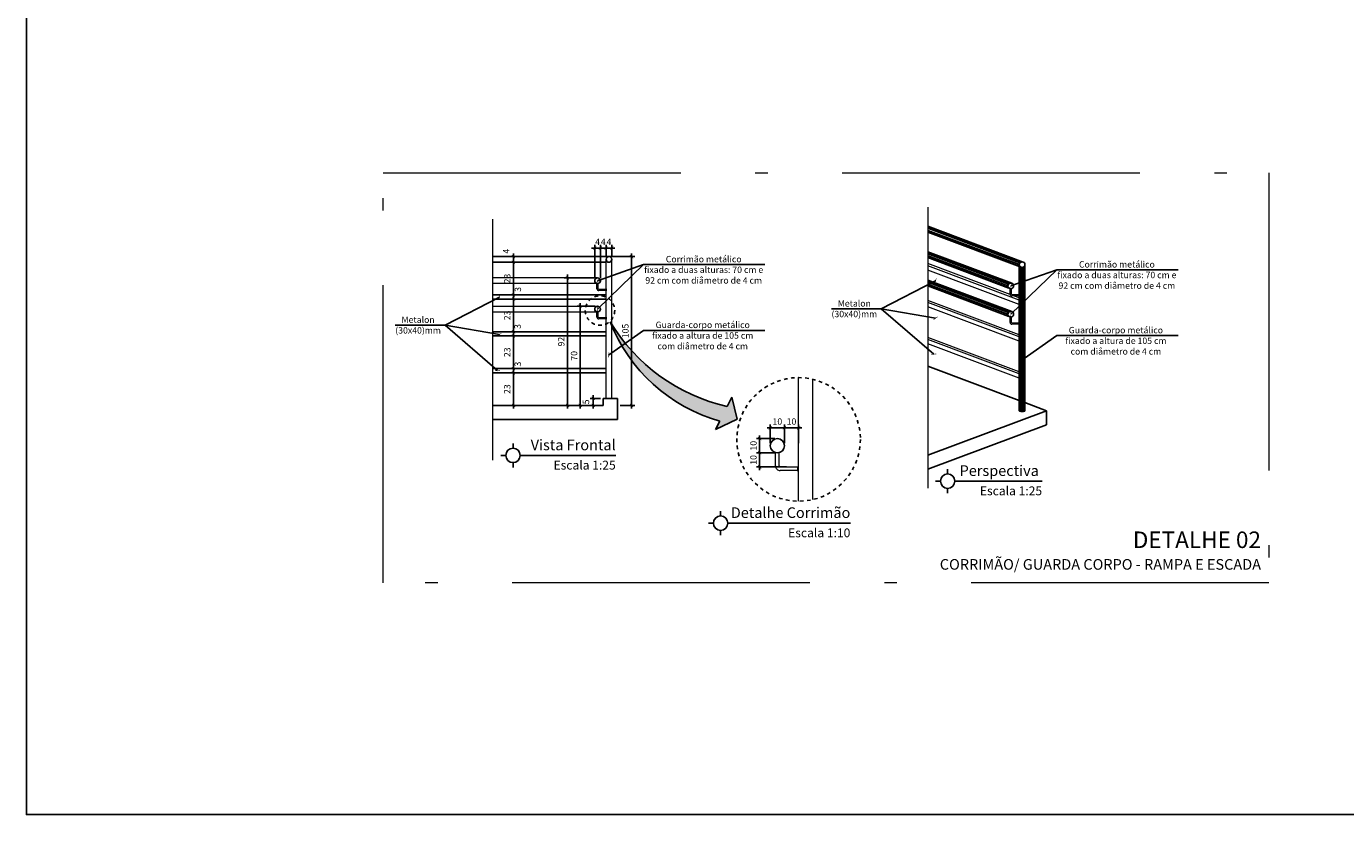
# Model space of a CAD drawing. Units: millimetres. Extents: x 3900 to 4114, y 819 to 947.
# Drawn here: x 4029 to 4066, y 845 to 868 of the extents above; entities that cross this region are included whole.
import ezdxf
from ezdxf.enums import TextEntityAlignment as Align

# ---------------------------------------------------------------- set-up
doc = ezdxf.new("R2010")
doc.units = ezdxf.units.MM
doc.linetypes.add('ACAD_ISO10W100', pattern=[18.5, 12, -3, 0.5, -3])
doc.linetypes.add('HIDDEN2', pattern=[0.1875, 0.125, -0.0625])
doc.layers.get('Defpoints').update_dxf_attribs({"color": 20, "lineweight": 40})
for name, color, linetype in [('A construir', 22, 'Continuous'), ('Aux7', 8, 'Continuous'), ('Dim', 135, 'Continuous'), ('HACH', 8, 'Continuous'), ('Parede', 2, 'Continuous'), ('PR-SIM', 7, 'Continuous'), ('PR-TXT', 7, 'Continuous'), ('PR-TXT-TIT', 6, 'Continuous'), ('PROJEÇÃO', 4, 'HIDDEN2'), ('TEXTO 0.2', 7, 'Continuous'), ('Texto1', 7, 'Continuous')]:
    doc.layers.add(name, color=color, linetype=linetype)
doc.layers.add('Aux', color=4, linetype='Continuous', lineweight=5)
doc.layers.add('TEXTO', color=7, linetype='Continuous', lineweight=15)
doc.styles.add('018', font='arial.ttf', dxfattribs={"height": 0.18})
doc.styles.add('ARIAL', font='arial.ttf')
doc.dimstyles.new('Esc 100', dxfattribs={"dimscale": 1, "dimtxt": 0.18, "dimasz": 0.1, "dimexe": 0.09, "dimexo": 0.075, "dimgap": 0.06, "dimtad": 1, "dimdec": 0, "dimlfac": 100, "dimzin": 9, "dimdsep": 46, "dimtxsty": '018', "dimblk": 'ARCHTICK', "dimcen": 0.08, "dimdle": 0.09, "dimclrd": 240, "dimclre": 240, "dimclrt": 7, "dimadec": 0, "dimazin": 2, "dimtfac": 1, "dimtdec": 0, "dimtmove": 2, "dimatfit": 2, "dimldrblk": 'ARCHTICK', "dimfxl": 0.09, "dimlwd": -1, "dimlwe": -1, "dimarcsym": 0})
doc.dimstyles.new('Esc 100 25', dxfattribs={"dimscale": 1, "dimtxt": 0.18, "dimasz": 0.09, "dimexe": 0.09, "dimexo": 0.075, "dimgap": 0.06, "dimtad": 1, "dimdec": 0, "dimlfac": 25, "dimzin": 9, "dimdsep": 46, "dimtxsty": '018', "dimblk": 'ARCHTICK', "dimcen": 0.01, "dimdle": 0.09, "dimclrd": 240, "dimclre": 240, "dimclrt": 7, "dimadec": 0, "dimazin": 2, "dimtfac": 1, "dimtdec": 0, "dimtmove": 2, "dimatfit": 2, "dimfxl": 0.09, "dimlwd": -1, "dimlwe": -1, "dimarcsym": 0})

# ---------------------------------------------------------------- blocks, each defined once
blk = doc.blocks.new('_ArchTick')
at = {"color": 0, "linetype": 'ByBlock', "const_width": 0.15}
blk.add_lwpolyline([(-0.5, -0.5), (0.5, 0.5)], dxfattribs=at)
blk = doc.blocks.new('*D55')
at = {"layer": 'Defpoints', "color": 0, "transparency": 16777216}
for p in [(4050.27, 856.183), (4049.87, 855.676), (4050.27, 855.676)]:
    blk.add_point(p, dxfattribs=at)
at = {"layer": 'Dim', "color": 240, "transparency": 16777216}
for p, q in [((4049.78, 856.183), (4050.36, 856.183)), ((4049.87, 855.751), (4049.87, 856.273)), ((4050.27, 855.751), (4050.27, 856.273))]:
    blk.add_line(p, q, dxfattribs=at)
at = {"layer": 'Dim', "color": 240, "transparency": 16777216, "xscale": 0.08999999999999993, "yscale": 0.08999999999999993, "zscale": 0.08999999999999993, "rotation": 180}
blk.add_blockref('_ArchTick', (4049.87, 856.183), dxfattribs=at)
at = {"layer": 'Dim', "color": 240, "transparency": 16777216, "xscale": 0.08999999999999993, "yscale": 0.08999999999999993, "zscale": 0.08999999999999993}
blk.add_blockref('_ArchTick', (4050.27, 856.183), dxfattribs=at)
at = {"layer": 'Dim', "color": 7, "transparency": 16777216, "insert": (4050.07, 856.335), "char_height": 0.18, "attachment_point": 5, "style": '018'}
blk.add_mtext('10', dxfattribs=at)
blk = doc.blocks.new('*D56')
at = {"layer": 'Defpoints', "color": 0, "transparency": 16777216}
for p in [(4050.67, 856.183), (4050.27, 855.676), (4050.67, 855.676)]:
    blk.add_point(p, dxfattribs=at)
at = {"layer": 'Dim', "color": 240, "transparency": 16777216}
for p, q in [((4050.18, 856.183), (4050.76, 856.183)), ((4050.27, 855.751), (4050.27, 856.273)), ((4050.67, 855.751), (4050.67, 856.273))]:
    blk.add_line(p, q, dxfattribs=at)
at = {"layer": 'Dim', "color": 240, "transparency": 16777216, "xscale": 0.08999999999999993, "yscale": 0.08999999999999993, "zscale": 0.08999999999999993, "rotation": 180}
blk.add_blockref('_ArchTick', (4050.27, 856.183), dxfattribs=at)
at = {"layer": 'Dim', "color": 240, "transparency": 16777216, "xscale": 0.08999999999999993, "yscale": 0.08999999999999993, "zscale": 0.08999999999999993}
blk.add_blockref('_ArchTick', (4050.67, 856.183), dxfattribs=at)
at = {"layer": 'Dim', "color": 7, "transparency": 16777216, "insert": (4050.47, 856.335), "char_height": 0.18, "attachment_point": 5, "style": '018'}
blk.add_mtext('10', dxfattribs=at)
blk = doc.blocks.new('*D57')
at = {"layer": 'Defpoints', "color": 0, "transparency": 16777216}
for p in [(4050.07, 855.876), (4049.571, 855.476), (4050.07, 855.476)]:
    blk.add_point(p, dxfattribs=at)
at = {"layer": 'Dim', "color": 240, "transparency": 16777216}
for p, q in [((4049.571, 855.966), (4049.571, 855.386)), ((4049.995, 855.876), (4049.481, 855.876)), ((4049.995, 855.476), (4049.481, 855.476))]:
    blk.add_line(p, q, dxfattribs=at)
at = {"layer": 'Dim', "color": 240, "transparency": 16777216, "xscale": 0.08999999999999993, "yscale": 0.08999999999999993, "zscale": 0.08999999999999993}
for p, rotation in [((4049.571, 855.876), 90), ((4049.571, 855.476), 270)]:
    blk.add_blockref('_ArchTick', p, dxfattribs=dict(at, rotation=rotation))
at = {"layer": 'Dim', "color": 7, "transparency": 16777216, "insert": (4049.419, 855.676), "char_height": 0.18, "attachment_point": 5, "rotation": 90, "style": '018'}
blk.add_mtext('10', dxfattribs=at)
blk = doc.blocks.new('*D58')
at = {"layer": 'Defpoints', "color": 0, "transparency": 16777216}
for p in [(4050.07, 855.476), (4049.571, 855.076), (4050.4, 855.076)]:
    blk.add_point(p, dxfattribs=at)
at = {"layer": 'Dim', "color": 240, "transparency": 16777216}
for p, q in [((4049.571, 855.566), (4049.571, 854.986)), ((4049.995, 855.476), (4049.481, 855.476)), ((4050.325, 855.076), (4049.481, 855.076))]:
    blk.add_line(p, q, dxfattribs=at)
at = {"layer": 'Dim', "color": 240, "transparency": 16777216, "xscale": 0.08999999999999993, "yscale": 0.08999999999999993, "zscale": 0.08999999999999993}
for p, rotation in [((4049.571, 855.476), 90), ((4049.571, 855.076), 270)]:
    blk.add_blockref('_ArchTick', p, dxfattribs=dict(at, rotation=rotation))
at = {"layer": 'Dim', "color": 7, "transparency": 16777216, "insert": (4049.419, 855.276), "char_height": 0.18, "attachment_point": 5, "rotation": 90, "style": '018'}
blk.add_mtext('10', dxfattribs=at)
blk = doc.blocks.new('*D59')
at = {"layer": 'Defpoints', "color": 0, "transparency": 16777216}
for p in [(4042.037, 857.733), (4042.626, 857.733), (4042.037, 856.813)]:
    blk.add_point(p, dxfattribs=at)
at = {"layer": 'Dim', "color": 240, "transparency": 16777216}
for p, q in [((4042.626, 856.723), (4042.626, 857.823)), ((4042.112, 857.733), (4042.716, 857.733)), ((4042.112, 856.813), (4042.716, 856.813))]:
    blk.add_line(p, q, dxfattribs=at)
at = {"layer": 'Dim', "color": 240, "transparency": 16777216, "xscale": 0.08999999999999993, "yscale": 0.08999999999999993, "zscale": 0.08999999999999993}
for p, rotation in [((4042.626, 857.733), 90), ((4042.626, 856.813), 270)]:
    blk.add_blockref('_ArchTick', p, dxfattribs=dict(at, rotation=rotation))
at = {"layer": 'Dim', "color": 7, "transparency": 16777216, "insert": (4042.474, 857.273), "char_height": 0.18, "attachment_point": 5, "rotation": 90, "style": '018'}
blk.add_mtext('23', dxfattribs=at)
blk = doc.blocks.new('*D60')
at = {"layer": 'Defpoints', "color": 0, "transparency": 16777216}
for p in [(4042.037, 857.853), (4042.626, 857.853), (4042.112, 857.733)]:
    blk.add_point(p, dxfattribs=at)
at = {"layer": 'Dim', "color": 240, "transparency": 16777216}
for p, q in [((4042.112, 857.853), (4042.716, 857.853)), ((4042.626, 857.643), (4042.626, 857.943)), ((4042.187, 857.733), (4042.716, 857.733))]:
    blk.add_line(p, q, dxfattribs=at)
at = {"layer": 'Dim', "color": 240, "transparency": 16777216, "xscale": 0.08999999999999993, "yscale": 0.08999999999999993, "zscale": 0.08999999999999993}
for p, rotation in [((4042.626, 857.853), 90), ((4042.626, 857.733), 270)]:
    blk.add_blockref('_ArchTick', p, dxfattribs=dict(at, rotation=rotation))
at = {"layer": 'Dim', "color": 7, "transparency": 16777216, "insert": (4042.769, 857.98), "char_height": 0.18, "attachment_point": 5, "rotation": 90, "style": '018'}
blk.add_mtext('3', dxfattribs=at)
blk = doc.blocks.new('*D61')
at = {"layer": 'Defpoints', "color": 0, "transparency": 16777216}
for p in [(4042.037, 858.773), (4042.626, 858.773), (4042.037, 857.853)]:
    blk.add_point(p, dxfattribs=at)
at = {"layer": 'Dim', "color": 240, "transparency": 16777216}
for p, q in [((4042.112, 858.773), (4042.716, 858.773)), ((4042.626, 857.763), (4042.626, 858.863)), ((4042.112, 857.853), (4042.716, 857.853))]:
    blk.add_line(p, q, dxfattribs=at)
at = {"layer": 'Dim', "color": 240, "transparency": 16777216, "xscale": 0.08999999999999993, "yscale": 0.08999999999999993, "zscale": 0.08999999999999993}
for p, rotation in [((4042.626, 858.773), 90), ((4042.626, 857.853), 270)]:
    blk.add_blockref('_ArchTick', p, dxfattribs=dict(at, rotation=rotation))
at = {"layer": 'Dim', "color": 7, "transparency": 16777216, "insert": (4042.474, 858.313), "char_height": 0.18, "attachment_point": 5, "rotation": 90, "style": '018'}
blk.add_mtext('23', dxfattribs=at)
blk = doc.blocks.new('*D62')
at = {"layer": 'Defpoints', "color": 0, "transparency": 16777216}
for p in [(4042.037, 858.893), (4042.037, 858.773), (4042.626, 858.893)]:
    blk.add_point(p, dxfattribs=at)
at = {"layer": 'Dim', "color": 240, "transparency": 16777216}
for p, q in [((4042.626, 858.683), (4042.626, 858.983)), ((4042.112, 858.893), (4042.716, 858.893)), ((4042.112, 858.773), (4042.716, 858.773))]:
    blk.add_line(p, q, dxfattribs=at)
at = {"layer": 'Dim', "color": 240, "transparency": 16777216, "xscale": 0.08999999999999993, "yscale": 0.08999999999999993, "zscale": 0.08999999999999993}
for p, rotation in [((4042.626, 858.893), 90), ((4042.626, 858.773), 270)]:
    blk.add_blockref('_ArchTick', p, dxfattribs=dict(at, rotation=rotation))
at = {"layer": 'Dim', "color": 7, "transparency": 16777216, "insert": (4042.764, 859.04), "char_height": 0.18, "attachment_point": 5, "rotation": 90, "style": '018'}
blk.add_mtext('3', dxfattribs=at)
blk = doc.blocks.new('*D63')
at = {"layer": 'Defpoints', "color": 0, "transparency": 16777216}
for p in [(4042.037, 859.813), (4042.626, 859.813), (4042.037, 858.893)]:
    blk.add_point(p, dxfattribs=at)
at = {"layer": 'Dim', "color": 240, "transparency": 16777216}
for p, q in [((4042.112, 859.813), (4042.716, 859.813)), ((4042.626, 858.803), (4042.626, 859.903)), ((4042.112, 858.893), (4042.716, 858.893))]:
    blk.add_line(p, q, dxfattribs=at)
at = {"layer": 'Dim', "color": 240, "transparency": 16777216, "xscale": 0.08999999999999993, "yscale": 0.08999999999999993, "zscale": 0.08999999999999993}
for p, rotation in [((4042.626, 859.813), 90), ((4042.626, 858.893), 270)]:
    blk.add_blockref('_ArchTick', p, dxfattribs=dict(at, rotation=rotation))
at = {"layer": 'Dim', "color": 7, "transparency": 16777216, "insert": (4042.474, 859.353), "char_height": 0.18, "attachment_point": 5, "rotation": 90, "style": '018'}
blk.add_mtext('23', dxfattribs=at)
blk = doc.blocks.new('*D64')
at = {"layer": 'Defpoints', "color": 0, "transparency": 16777216}
for p in [(4042.037, 859.933), (4042.037, 859.813), (4042.626, 859.933)]:
    blk.add_point(p, dxfattribs=at)
at = {"layer": 'Dim', "color": 240, "transparency": 16777216}
for p, q in [((4042.112, 859.933), (4042.716, 859.933)), ((4042.112, 859.813), (4042.716, 859.813)), ((4042.626, 859.933), (4042.626, 860.023)), ((4042.626, 859.813), (4042.626, 859.933)), ((4042.626, 859.813), (4042.626, 859.723))]:
    blk.add_line(p, q, dxfattribs=at)
at = {"layer": 'Dim', "color": 240, "transparency": 16777216, "xscale": 0.08999999999999993, "yscale": 0.08999999999999993, "zscale": 0.08999999999999993}
for p, rotation in [((4042.626, 859.933), 270), ((4042.626, 859.813), 90)]:
    blk.add_blockref('_ArchTick', p, dxfattribs=dict(at, rotation=rotation))
at = {"layer": 'Dim', "color": 7, "transparency": 16777216, "insert": (4042.774, 860.087), "char_height": 0.18, "attachment_point": 5, "rotation": 90, "style": '018'}
blk.add_mtext('3', dxfattribs=at)
blk = doc.blocks.new('*D65')
at = {"layer": 'Defpoints', "color": 0, "transparency": 16777216}
for p in [(4042.037, 860.853), (4042.626, 860.853), (4042.037, 859.933)]:
    blk.add_point(p, dxfattribs=at)
at = {"layer": 'Dim', "color": 240, "transparency": 16777216}
for p, q in [((4042.112, 860.853), (4042.716, 860.853)), ((4042.626, 859.843), (4042.626, 860.943)), ((4042.112, 859.933), (4042.716, 859.933))]:
    blk.add_line(p, q, dxfattribs=at)
at = {"layer": 'Dim', "color": 240, "transparency": 16777216, "xscale": 0.08999999999999993, "yscale": 0.08999999999999993, "zscale": 0.08999999999999993}
for p, rotation in [((4042.626, 860.853), 90), ((4042.626, 859.933), 270)]:
    blk.add_blockref('_ArchTick', p, dxfattribs=dict(at, rotation=rotation))
at = {"layer": 'Dim', "color": 7, "transparency": 16777216, "insert": (4042.474, 860.393), "char_height": 0.18, "attachment_point": 5, "rotation": 90, "style": '018'}
blk.add_mtext('23', dxfattribs=at)
blk = doc.blocks.new('*D66')
at = {"layer": 'Defpoints', "color": 0, "transparency": 16777216}
for p in [(4042.037, 861.013), (4042.037, 860.853), (4042.626, 861.013)]:
    blk.add_point(p, dxfattribs=at)
at = {"layer": 'Dim', "color": 240, "transparency": 16777216}
for p, q in [((4042.112, 861.013), (4042.716, 861.013)), ((4042.112, 860.853), (4042.716, 860.853)), ((4042.626, 860.763), (4042.626, 861.103))]:
    blk.add_line(p, q, dxfattribs=at)
at = {"layer": 'Dim', "color": 240, "transparency": 16777216, "xscale": 0.08999999999999993, "yscale": 0.08999999999999993, "zscale": 0.08999999999999993}
for p, rotation in [((4042.626, 861.013), 90), ((4042.626, 860.853), 270)]:
    blk.add_blockref('_ArchTick', p, dxfattribs=dict(at, rotation=rotation))
at = {"layer": 'Dim', "color": 7, "transparency": 16777216, "insert": (4042.442, 861.164), "char_height": 0.18, "attachment_point": 5, "rotation": 90, "style": '018'}
blk.add_mtext('4', dxfattribs=at)
blk = doc.blocks.new('*D67')
at = {"layer": 'Defpoints', "color": 0, "transparency": 16777216}
for p in [(4044.511, 859.613), (4044.992, 859.613), (4045.16, 856.813)]:
    blk.add_point(p, dxfattribs=at)
at = {"layer": 'Dim', "color": 240, "transparency": 16777216}
for p, q in [((4044.511, 856.723), (4044.511, 859.703)), ((4044.917, 859.613), (4044.421, 859.613)), ((4045.085, 856.813), (4044.421, 856.813))]:
    blk.add_line(p, q, dxfattribs=at)
at = {"layer": 'Dim', "color": 240, "transparency": 16777216, "xscale": 0.08999999999999993, "yscale": 0.08999999999999993, "zscale": 0.08999999999999993}
for p, rotation in [((4044.511, 859.613), 90), ((4044.511, 856.813), 270)]:
    blk.add_blockref('_ArchTick', p, dxfattribs=dict(at, rotation=rotation))
at = {"layer": 'Dim', "color": 7, "transparency": 16777216, "insert": (4044.359, 858.213), "char_height": 0.18, "attachment_point": 5, "rotation": 90, "style": '018'}
blk.add_mtext('70', dxfattribs=at)
blk = doc.blocks.new('*D68')
at = {"layer": 'Defpoints', "color": 0, "transparency": 16777216}
for p in [(4044.15, 860.413), (4045, 860.413), (4045.16, 856.813)]:
    blk.add_point(p, dxfattribs=at)
at = {"layer": 'Dim', "color": 240, "transparency": 16777216}
for p, q in [((4044.925, 860.413), (4044.06, 860.413)), ((4044.15, 856.723), (4044.15, 860.503)), ((4045.085, 856.813), (4044.06, 856.813))]:
    blk.add_line(p, q, dxfattribs=at)
at = {"layer": 'Dim', "color": 240, "transparency": 16777216, "xscale": 0.08999999999999993, "yscale": 0.08999999999999993, "zscale": 0.08999999999999993}
for p, rotation in [((4044.15, 860.413), 90), ((4044.15, 856.813), 270)]:
    blk.add_blockref('_ArchTick', p, dxfattribs=dict(at, rotation=rotation))
at = {"layer": 'Dim', "color": 7, "transparency": 16777216, "insert": (4043.998, 858.613), "char_height": 0.18, "attachment_point": 5, "rotation": 90, "style": '018'}
blk.add_mtext('92', dxfattribs=at)
blk = doc.blocks.new('*D69')
at = {"layer": 'Defpoints', "color": 0, "transparency": 16777216}
for p in [(4042.112, 861.013), (4045.958, 861.013), (4045.56, 856.813)]:
    blk.add_point(p, dxfattribs=at)
at = {"layer": 'Dim', "color": 240, "transparency": 16777216}
for p, q in [((4042.187, 861.013), (4046.048, 861.013)), ((4045.958, 856.723), (4045.958, 861.103)), ((4045.635, 856.813), (4046.048, 856.813))]:
    blk.add_line(p, q, dxfattribs=at)
at = {"layer": 'Dim', "color": 240, "transparency": 16777216, "xscale": 0.08999999999999993, "yscale": 0.08999999999999993, "zscale": 0.08999999999999993}
for p, rotation in [((4045.958, 861.013), 90), ((4045.958, 856.813), 270)]:
    blk.add_blockref('_ArchTick', p, dxfattribs=dict(at, rotation=rotation))
at = {"layer": 'Dim', "color": 7, "transparency": 16777216, "insert": (4045.806, 858.913), "char_height": 0.18, "attachment_point": 5, "rotation": 90, "style": '018'}
blk.add_mtext('105', dxfattribs=at)
blk = doc.blocks.new('*D70')
at = {"layer": 'Defpoints', "color": 0, "transparency": 16777216}
for p in [(4045.24, 861.255), (4045.24, 860.933), (4045.4, 860.933)]:
    blk.add_point(p, dxfattribs=at)
at = {"layer": 'Dim', "color": 240, "transparency": 16777216}
for p, q in [((4045.49, 861.255), (4045.15, 861.255)), ((4045.24, 861.008), (4045.24, 861.345)), ((4045.4, 861.008), (4045.4, 861.345))]:
    blk.add_line(p, q, dxfattribs=at)
at = {"layer": 'Dim', "color": 240, "transparency": 16777216, "xscale": 0.08999999999999993, "yscale": 0.08999999999999993, "zscale": 0.08999999999999993, "rotation": 180}
blk.add_blockref('_ArchTick', (4045.24, 861.255), dxfattribs=at)
at = {"layer": 'Dim', "color": 240, "transparency": 16777216, "xscale": 0.08999999999999993, "yscale": 0.08999999999999993, "zscale": 0.08999999999999993}
blk.add_blockref('_ArchTick', (4045.4, 861.255), dxfattribs=at)
at = {"layer": 'Dim', "color": 7, "transparency": 16777216, "insert": (4045.32, 861.404), "char_height": 0.18, "attachment_point": 5, "style": '018'}
blk.add_mtext('4', dxfattribs=at)
blk = doc.blocks.new('*D71')
at = {"layer": 'Defpoints', "color": 0, "transparency": 16777216}
for p in [(4045.08, 861.255), (4045.24, 860.933), (4045.08, 860.333)]:
    blk.add_point(p, dxfattribs=at)
at = {"layer": 'Dim', "color": 240, "transparency": 16777216}
for p, q in [((4045.33, 861.255), (4044.99, 861.255)), ((4045.08, 860.408), (4045.08, 861.345)), ((4045.24, 861.008), (4045.24, 861.345))]:
    blk.add_line(p, q, dxfattribs=at)
at = {"layer": 'Dim', "color": 240, "transparency": 16777216, "xscale": 0.08999999999999993, "yscale": 0.08999999999999993, "zscale": 0.08999999999999993, "rotation": 180}
blk.add_blockref('_ArchTick', (4045.08, 861.255), dxfattribs=at)
at = {"layer": 'Dim', "color": 240, "transparency": 16777216, "xscale": 0.08999999999999993, "yscale": 0.08999999999999993, "zscale": 0.08999999999999993}
blk.add_blockref('_ArchTick', (4045.24, 861.255), dxfattribs=at)
at = {"layer": 'Dim', "color": 7, "transparency": 16777216, "insert": (4045.16, 861.407), "char_height": 0.18, "attachment_point": 5, "style": '018'}
blk.add_mtext('4', dxfattribs=at)
blk = doc.blocks.new('*D72')
at = {"layer": 'Defpoints', "color": 0, "transparency": 16777216}
for p in [(4044.92, 861.255), (4044.92, 860.333), (4045.08, 860.333)]:
    blk.add_point(p, dxfattribs=at)
at = {"layer": 'Dim', "color": 240, "transparency": 16777216}
for p, q in [((4045.17, 861.255), (4044.83, 861.255)), ((4044.92, 860.408), (4044.92, 861.345)), ((4045.08, 860.408), (4045.08, 861.345))]:
    blk.add_line(p, q, dxfattribs=at)
at = {"layer": 'Dim', "color": 240, "transparency": 16777216, "xscale": 0.08999999999999993, "yscale": 0.08999999999999993, "zscale": 0.08999999999999993, "rotation": 180}
blk.add_blockref('_ArchTick', (4044.92, 861.255), dxfattribs=at)
at = {"layer": 'Dim', "color": 240, "transparency": 16777216, "xscale": 0.08999999999999993, "yscale": 0.08999999999999993, "zscale": 0.08999999999999993}
blk.add_blockref('_ArchTick', (4045.08, 861.255), dxfattribs=at)
at = {"layer": 'Dim', "color": 7, "transparency": 16777216, "insert": (4045, 861.406), "char_height": 0.18, "attachment_point": 5, "style": '018'}
blk.add_mtext('4', dxfattribs=at)
blk = doc.blocks.new('*D73')
at = {"layer": 'Defpoints', "color": 0, "transparency": 16777216}
for p in [(4044.877, 856.813), (4045.16, 857.013), (4045.16, 856.813)]:
    blk.add_point(p, dxfattribs=at)
at = {"layer": 'Dim', "color": 240, "transparency": 16777216}
for p, q in [((4044.877, 857.103), (4044.877, 856.723)), ((4045.085, 857.013), (4044.787, 857.013)), ((4045.085, 856.813), (4044.787, 856.813))]:
    blk.add_line(p, q, dxfattribs=at)
at = {"layer": 'Dim', "color": 240, "transparency": 16777216, "xscale": 0.08999999999999993, "yscale": 0.08999999999999993, "zscale": 0.08999999999999993}
for p, rotation in [((4044.877, 857.013), 90), ((4044.877, 856.813), 270)]:
    blk.add_blockref('_ArchTick', p, dxfattribs=dict(at, rotation=rotation))
at = {"layer": 'Dim', "color": 7, "transparency": 16777216, "insert": (4044.695, 856.913), "char_height": 0.18, "attachment_point": 5, "rotation": 90, "style": '018'}
blk.add_mtext('5', dxfattribs=at)

msp = doc.modelspace()

# ---------------------------------------------------------------- hatches: boundary and pattern name
at = {"layer": 'HACH'}
msp.add_hatch(color=256, dxfattribs=at).paths.add_polyline_path([(4045.3495, 859.1758, 0.2328157), (4048.4462, 856.366), (4048.3302, 856.1364), (4048.9362, 856.4215), (4048.7886, 857.0442), (4048.656, 856.7816, -0.2039341)])

# ---------------------------------------------------------------- linework, layer by layer
for p, q in [((4057.0044, 860.8597), (4054.3165, 861.8689)), ((4056.9227, 860.7249), (4054.3165, 861.7035)), ((4056.6844, 860.2597), (4054.3165, 861.1488)), ((4056.6027, 860.1249), (4054.3165, 860.9833)), ((4056.8954, 856.6651), (4056.8954, 860.7851)), ((4057.0554, 856.6651), (4057.0554, 860.7851)), ((4056.6844, 859.4597), (4054.3165, 860.3488)), ((4056.6027, 859.3249), (4054.3165, 860.1833)), ((4056.8954, 856.9515), (4054.3165, 857.9198)), ((4057.6582, 856.6651), (4057.0554, 856.8915)), ((4054.3165, 855.4105), (4057.6582, 856.6651)), ((4057.6582, 856.2651), (4057.6582, 856.6651)), ((4054.3165, 855.0105), (4057.6582, 856.2651))]:
    msp.add_line(p, q)
for centre, radius in [((4045.3198, 860.9331), 0.08), ((4056.9754, 860.7851), 0.08), ((4044.9998, 860.3331), 0.08), ((4056.6554, 860.1851), 0.08), ((4044.9998, 859.5331), 0.08), ((4056.6554, 859.3851), 0.08), ((4050.0704, 855.6758), 0.2)]:
    msp.add_circle(centre, radius)
msp.add_ellipse((4056.9754, 856.6651), major_axis=(0.08, 0), ratio=0.3298624, start_param=3.1415927, end_param=6.2831853)
at = {"layer": 'A construir'}
msp.add_lwpolyline([(4028.8862, 947.226), (4114.4726, 947.226), (4114.4726, 845.2668), (4028.8862, 845.2668)], close=True, dxfattribs=at)
at = {"layer": 'Aux', "linetype": 'ACAD_ISO10W100', "ltscale": 0.7}
for p, q in [((4038.9486, 863.3728), (4063.9388, 863.3728)), ((4038.9486, 851.81), (4038.9486, 863.3728)), ((4063.9388, 863.3728), (4063.9388, 851.81)), ((4054.3165, 862.403), (4054.3165, 854.4764)), ((4042.0374, 862.0715), (4042.0374, 855.2649)), ((4063.9388, 851.81), (4038.9486, 851.81))]:
    msp.add_line(p, q, dxfattribs=at)
at = {"layer": 'Aux', "color": 7}
for p, q in [((4045.2398, 857.0131), (4045.2398, 860.9331)), ((4045.3998, 857.0131), (4045.3998, 860.9331)), ((4044.9998, 860.4131), (4042.0374, 860.4131)), ((4044.9998, 860.2531), (4042.0374, 860.2531)), ((4044.9798, 860.1051), (4044.9798, 860.2556)), ((4045.0198, 860.1051), (4045.0198, 860.2556)), ((4045.0318, 860.0931), (4045.2318, 860.0931)), ((4045.2318, 860.0531), (4045.0318, 860.0531)), ((4042.0374, 859.6131), (4044.9998, 859.6131)), ((4042.0374, 859.4531), (4044.9998, 859.4531)), ((4044.9798, 859.3051), (4044.9798, 859.4556)), ((4045.0198, 859.3051), (4045.0198, 859.4556)), ((4045.0318, 859.2931), (4045.2318, 859.2931)), ((4045.2318, 859.2531), (4045.0318, 859.2531))]:
    msp.add_line(p, q, dxfattribs=at)
at = {"layer": 'Aux'}
for p, q in [((4056.6377, 859.942), (4054.3165, 860.8135)), ((4056.8954, 859.7851), (4054.3165, 860.7534)), ((4056.8954, 859.6651), (4054.3165, 860.6334)), ((4045.2318, 860.0991), (4045.2398, 860.0991)), ((4045.2318, 860.0471), (4045.2318, 860.0991)), ((4045.2398, 860.0471), (4045.2318, 860.0471)), ((4045.2398, 860.0991), (4045.2398, 860.0471)), ((4056.6354, 859.9571), (4056.6354, 860.1077)), ((4056.6754, 859.9571), (4056.6754, 860.1077)), ((4056.8954, 858.8087), (4054.3165, 859.777)), ((4056.8954, 858.7487), (4054.3165, 859.7169)), ((4056.6874, 859.9451), (4056.8874, 859.9451)), ((4056.8874, 859.9051), (4056.6874, 859.9051)), ((4056.8954, 859.8452), (4056.7358, 859.9051)), ((4056.8874, 859.9511), (4056.8954, 859.9511)), ((4056.8874, 859.8991), (4056.8874, 859.9511)), ((4056.8954, 859.8991), (4056.8874, 859.8991)), ((4056.8954, 859.9511), (4056.8954, 859.8991)), ((4045.2318, 859.2991), (4045.2398, 859.2991)), ((4045.2318, 859.2471), (4045.2318, 859.2991)), ((4045.2398, 859.2991), (4045.2398, 859.2471)), ((4056.8954, 858.6287), (4054.3165, 859.5969)), ((4056.6354, 859.1571), (4056.6354, 859.3077)), ((4056.6754, 859.1571), (4056.6754, 859.3077)), ((4045.2398, 859.2471), (4045.2318, 859.2471)), ((4056.6874, 859.1451), (4056.8874, 859.1451)), ((4056.8874, 859.1051), (4056.6874, 859.1051)), ((4056.8874, 859.1511), (4056.8954, 859.1511)), ((4056.8874, 859.0991), (4056.8874, 859.1511)), ((4056.8954, 859.0991), (4056.8874, 859.0991)), ((4056.8954, 859.1511), (4056.8954, 859.0991)), ((4056.8954, 857.7652), (4054.3165, 858.7335)), ((4056.8954, 857.7051), (4054.3165, 858.6734)), ((4056.8954, 857.5851), (4054.3165, 858.5534)), ((4050.6704, 854.1104), (4050.6704, 857.5976)), ((4051.0704, 854.157), (4051.0704, 857.5511)), ((4050.0204, 855.1058), (4050.0204, 855.4821)), ((4050.1204, 855.1058), (4050.1204, 855.4821)), ((4050.1504, 855.0758), (4050.6504, 855.0758)), ((4050.6504, 854.9758), (4050.1504, 854.9758)), ((4050.6504, 854.9608), (4050.6504, 855.0908)), ((4050.6504, 855.0908), (4050.6704, 855.0908)), ((4050.6704, 854.9608), (4050.6504, 854.9608))]:
    msp.add_line(p, q, dxfattribs=at)
at = {"layer": 'Aux', "color": 7}
for centre, radius, start in [((4045.0318, 860.1051), 0.052, 179.98895), ((4045.0318, 860.1051), 0.012, 180), ((4045.0318, 859.3051), 0.052, 179.98895), ((4045.0318, 859.3051), 0.012, 180)]:
    msp.add_arc(centre, radius, start, 270, dxfattribs=at)
at = {"layer": 'Aux'}
for centre, radius, start in [((4056.6874, 859.9571), 0.052, 179.98895), ((4056.6874, 859.9571), 0.012, 180), ((4056.6874, 859.1571), 0.052, 179.98895), ((4056.6874, 859.1571), 0.012, 180), ((4050.1504, 855.1058), 0.13, 179.98895), ((4050.1504, 855.1058), 0.03, 180)]:
    msp.add_arc(centre, radius, start, 270, dxfattribs=at)
at = {"layer": 'Aux7'}
for p, q in [((4056.9754, 860.8651), (4054.3165, 861.8635)), ((4056.955, 860.8625), (4054.3165, 861.8531)), ((4056.9152, 860.8378), (4054.3165, 861.8135)), ((4056.8954, 860.7851), (4054.3165, 861.7534)), ((4056.9128, 860.7353), (4054.3165, 861.7101)), ((4056.6554, 860.2651), (4054.3165, 861.1433)), ((4045.3198, 861.0131), (4042.0374, 861.0131)), ((4045.2398, 860.8531), (4042.0374, 860.8531)), ((4056.635, 860.2625), (4054.3165, 861.133)), ((4056.5952, 860.2378), (4054.3165, 861.0933)), ((4056.5754, 860.1851), (4054.3165, 861.0333)), ((4056.5928, 860.1353), (4054.3165, 860.99)), ((4056.9047, 856.6528), (4056.9047, 860.7476)), ((4056.9199, 856.6461), (4056.9199, 860.7275)), ((4056.9549, 856.6387), (4056.9549, 860.7078)), ((4056.9959, 856.6396), (4056.9959, 860.7078)), ((4057.0309, 856.6461), (4057.0309, 860.7275)), ((4057.0461, 856.6528), (4057.0461, 860.7476)), ((4056.6554, 859.4651), (4054.3165, 860.3433)), ((4056.635, 859.4625), (4054.3165, 860.333)), ((4056.5952, 859.4378), (4054.3165, 860.2933)), ((4056.5754, 859.3851), (4054.3165, 860.2333)), ((4056.5928, 859.3353), (4054.3165, 860.19)), ((4045.2398, 859.9331), (4042.0374, 859.9331)), ((4045.2398, 859.8131), (4042.0374, 859.8131)), ((4045.2398, 858.8931), (4042.0374, 858.8931)), ((4045.2398, 858.7731), (4042.0374, 858.7731)), ((4045.2398, 857.8531), (4042.0374, 857.8531)), ((4045.2398, 857.7331), (4042.0374, 857.7331))]:
    msp.add_line(p, q, dxfattribs=at)
at = {"layer": 'HACH'}
for p, q in [((4048.7886, 857.0442), (4048.656, 856.7816)), ((4048.9362, 856.4215), (4048.7886, 857.0442)), ((4048.3302, 856.1364), (4048.9362, 856.4215)), ((4048.4462, 856.366), (4048.3302, 856.1364))]:
    msp.add_line(p, q, dxfattribs=at)
for centre, radius, start, end in [((4049.7514, 860.9159), 4.7334, 201.57003, 253.9936), ((4049.8156, 861.8635), 5.2125, 211.04001, 257.14603)]:
    msp.add_arc(centre, radius, start, end, dxfattribs=at)
at = {"layer": 'Parede', "ltscale": 0.5}
for p, q in [((4042.0374, 856.8131), (4045.1598, 856.8131)), ((4045.1598, 857.0131), (4045.5598, 857.0131)), ((4045.1598, 856.8131), (4045.1598, 857.0131)), ((4045.5598, 856.4131), (4045.5598, 857.0131)), ((4042.0374, 856.4131), (4045.5598, 856.4131))]:
    msp.add_line(p, q, dxfattribs=at)
at = {"layer": 'PR-SIM'}
for p, q in [((4042.6136, 855.6057), (4042.6136, 855.7424)), ((4042.4099, 855.4021), (4042.2733, 855.4021)), ((4042.6136, 855.1985), (4042.6136, 855.0619)), ((4045.511, 855.4021), (4042.8172, 855.4021)), ((4054.8746, 854.8803), (4054.8746, 855.0169)), ((4054.671, 854.6767), (4054.5344, 854.6767)), ((4054.8746, 854.4731), (4054.8746, 854.3364)), ((4057.5384, 854.6767), (4055.0783, 854.6767)), ((4048.4687, 853.6952), (4048.4687, 853.8318)), ((4048.2651, 853.4915), (4048.1284, 853.4915)), ((4052.1297, 853.4915), (4048.6723, 853.4915)), ((4048.4687, 853.2879), (4048.4687, 853.1513))]:
    msp.add_line(p, q, dxfattribs=at)
for centre in [(4042.6136, 855.4021), (4054.8746, 854.6767), (4048.4687, 853.4915)]:
    msp.add_circle(centre, 0.2036, dxfattribs=at)
at = {"layer": 'PROJEÇÃO', "ltscale": 0.04}
for centre, radius in [((4045.0679, 859.4911), 0.4149), ((4050.6704, 855.854), 1.7436)]:
    msp.add_circle(centre, radius, dxfattribs=at)

# ---------------------------------------------------------------- texts
at = {"layer": 'PR-TXT', "style": 'ARIAL'}
for s, p in [('Escala 1:25', (4045.511, 855.0035)), ('Escala 1:25', (4057.5384, 854.278)), ('Escala 1:10', (4052.1297, 853.0929))]:
    msp.add_text(s, height=0.25, dxfattribs=at).set_placement(p, align=Align.RIGHT)
at = {"layer": 'PR-TXT-TIT', "style": 'ARIAL'}
for s, p in [('Vista Frontal', (4045.511, 855.5482)), ('Perspectiva ', (4057.5384, 854.8227)), ('Detalhe Corrimão', (4052.1297, 853.6376))]:
    msp.add_text(s, height=0.3, dxfattribs=at).set_placement(p, align=Align.RIGHT)
at = {"layer": 'TEXTO', "insert": (4063.7133, 853.2558), "char_height": 0.25, "width": 36.612562, "attachment_point": 3, "style": 'ARIAL'}
msp.add_mtext('{\\fArial Black|b0|i0|c0|p34;\\H1.867x;DETALHE 02\\P\\H0.6427x;CORRIMÃO/ GUARDA CORPO - RAMPA E ESCADA}', dxfattribs=at)
at = {"layer": 'TEXTO 0.2', "char_height": 0.18, "attachment_point": 2, "style": 'ARIAL'}
for s, insert, width in [('Corrimão metálico \\Pfixado a duas alturas: 70 cm e 92 cm com diâmetro de 4 cm', (4059.6482, 860.8834), 3.452284), ('Metalon\\P(30x40)mm', (4052.2417, 859.7823), 3.452284), ('Guarda-corpo metálico\\Pfixado a altura de 105 cm\\Pcom diâmetro de 4 cm', (4059.6204, 859.0281), 3.378116)]:
    msp.add_mtext(s, dxfattribs=dict(at, insert=insert, width=width))
at = {"layer": 'Texto1', "color": 7, "char_height": 0.18, "attachment_point": 2, "style": 'ARIAL'}
for s, insert, width in [('Corrimão metálico \\Pfixado a duas alturas: 70 cm e 92 cm com diâmetro de 4 cm', (4047.9926, 861.0314), 3.452284), ('Metalon\\P(30x40)mm', (4039.9362, 859.3211), 3.452284), ('Guarda-corpo metálico\\Pfixado a altura de 105 cm\\Pcom diâmetro de 4 cm', (4047.9648, 859.176), 3.378116)]:
    msp.add_mtext(s, dxfattribs=dict(at, insert=insert, width=width))

# ---------------------------------------------------------------- dimensions: what is measured, and where the dimension line sits
at = {"layer": 'Dim'}
for base, p1, p2, picture, middle in [((4044.9198, 861.2554), (4045.0798, 860.3331), (4044.9198, 860.3331), '*D72', (4044.9998, 861.4055)), ((4045.0798, 861.2554), (4045.2398, 860.9331), (4045.0798, 860.3331), '*D71', (4045.1598, 861.4072)), ((4045.2398, 861.2554), (4045.3998, 860.9331), (4045.2398, 860.9331), '*D70', (4045.3198, 861.4039))]:
    dim = msp.add_linear_dim(base=base, p1=p1, p2=p2, dimstyle='Esc 100 25', dxfattribs=at)
    dim.commit()
    dim.dimension.update_dxf_attribs({"geometry": picture, "text_midpoint": middle, "dimtype": 160})
for base, p1, p2, picture, middle in [((4042.6264, 861.0131), (4042.0374, 860.8531), (4042.0374, 861.0131), '*D66', (4042.4419, 861.164)), ((4042.6264, 859.9331), (4042.0374, 859.8131), (4042.0374, 859.9331), '*D64', (4042.7744, 860.0872)), ((4042.6264, 858.8931), (4042.0374, 858.7731), (4042.0374, 858.8931), '*D62', (4042.7643, 859.0405)), ((4042.6264, 857.8531), (4042.1124, 857.7331), (4042.0374, 857.8531), '*D60', (4042.7689, 857.9804)), ((4044.8768, 856.8131), (4045.1598, 857.0131), (4045.1598, 856.8131), '*D73', (4044.6945, 856.9131))]:
    dim = msp.add_linear_dim(base=base, p1=p1, p2=p2, angle=90, dimstyle='Esc 100 25', dxfattribs=at)
    dim.commit()
    dim.dimension.update_dxf_attribs({"geometry": picture, "text_midpoint": middle, "dimtype": 160})
for base, p1, p2, picture, middle in [((4042.6264, 860.8531), (4042.0374, 859.9331), (4042.0374, 860.8531), '*D65', (4042.4744, 860.3931)), ((4045.9576, 861.0131), (4045.5598, 856.8131), (4042.1124, 861.0131), '*D69', (4045.8057, 858.9131)), ((4042.6264, 859.8131), (4042.0374, 858.8931), (4042.0374, 859.8131), '*D63', (4042.4744, 859.3531)), ((4044.511, 859.6127), (4045.1598, 856.8131), (4044.9922, 859.6127), '*D67', (4044.3591, 858.2129)), ((4042.6264, 858.7731), (4042.0374, 857.8531), (4042.0374, 858.7731), '*D61', (4042.4744, 858.3131)), ((4042.6264, 857.7331), (4042.0374, 856.8131), (4042.0374, 857.7331), '*D59', (4042.4744, 857.2731)), ((4049.5708, 855.4758), (4050.0704, 855.8758), (4050.0704, 855.4758), '*D57', (4049.4189, 855.6758)), ((4049.5708, 855.0758), (4050.0704, 855.4758), (4050.4004, 855.0758), '*D58', (4049.4189, 855.2758))]:
    dim = msp.add_linear_dim(base=base, p1=p1, p2=p2, angle=90, dimstyle='Esc 100 25', dxfattribs=at)
    dim.commit()
    dim.dimension.update_dxf_attribs({"geometry": picture, "text_midpoint": middle})
dim = msp.add_linear_dim(base=(4044.1501, 860.4131), p1=(4045.1598, 856.8131), p2=(4044.9998, 860.4131), angle=90, text='92', dimstyle='Esc 100 25', dxfattribs=at)
dim.commit()
dim.dimension.update_dxf_attribs({"geometry": '*D68', "text_midpoint": (4043.9982, 858.6131)})
for base, p1, p2, picture, middle in [((4050.2704, 856.1826), (4049.8704, 855.6758), (4050.2704, 855.6758), '*D55', (4050.0704, 856.3345)), ((4050.6704, 856.1826), (4050.2704, 855.6758), (4050.6704, 855.6758), '*D56', (4050.4704, 856.3345))]:
    dim = msp.add_linear_dim(base=base, p1=p1, p2=p2, dimstyle='Esc 100 25', dxfattribs=at)
    dim.commit()
    dim.dimension.update_dxf_attribs({"geometry": picture, "text_midpoint": middle})

# ---------------------------------------------------------------- leaders
at = {"layer": 'Texto1'}
for points in [[(4044.9998, 860.3331), (4046.2985, 860.785), (4049.7188, 860.785)], [(4044.9998, 859.5331), (4046.2985, 860.785), (4049.7188, 860.785)], [(4054.5348, 860.3334), (4053.0018, 859.5359), (4051.5941, 859.5359)], [(4056.6554, 860.1851), (4057.9541, 860.637), (4061.3744, 860.637)], [(4056.6554, 859.3851), (4057.9541, 860.637), (4061.3744, 860.637)], [(4042.2292, 859.8722), (4040.6962, 859.0747), (4039.2889, 859.0747)], [(4054.4858, 858.26), (4053.0018, 859.5359), (4051.5941, 859.5359)], [(4054.5348, 859.2748), (4053.0018, 859.5359), (4051.5941, 859.5359)], [(4042.1802, 857.7989), (4040.6962, 859.0747), (4039.2889, 859.0747)], [(4042.2292, 858.8136), (4040.6962, 859.0747), (4039.2889, 859.0747)], [(4045.3107, 858.2358), (4046.2985, 858.9296), (4049.7188, 858.9296)], [(4056.9663, 858.0878), (4057.9541, 858.7817), (4061.3744, 858.7817)]]:
    msp.add_leader(points, dimstyle='Esc 100', dxfattribs=at)

doc.saveas('drawing.dxf')
